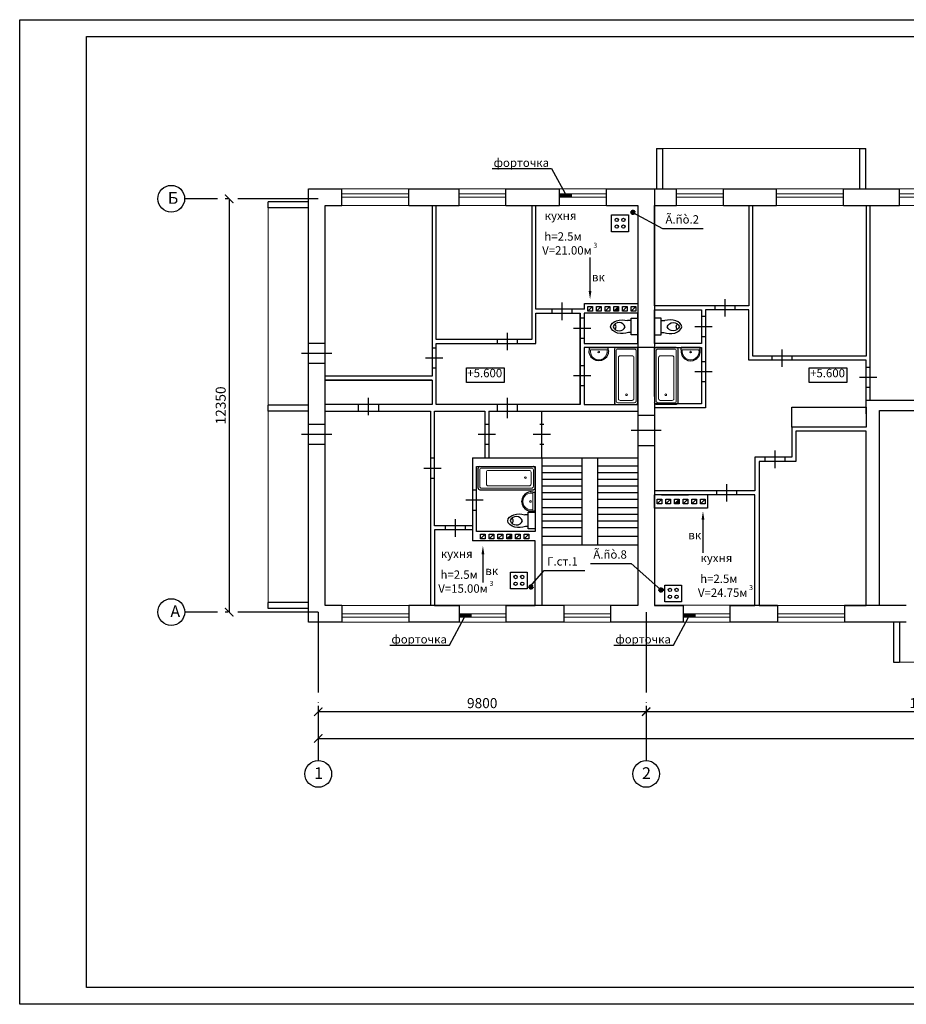
# Model space of a CAD drawing. Units: millimetres. Extents: x 11688 to 16414, y -4851 to -3363.
# Drawn here: x 12460 to 12725, y -4491 to -4197 of the extents above; entities that cross this region are included whole.
import ezdxf

# ---------------------------------------------------------------- set-up
doc = ezdxf.new("R2010")
doc.units = ezdxf.units.MM
doc.linetypes.add('ACAD_ISO04W100', pattern=[30, 24, -3, 0, -3])
for name, color, linetype, lineweight in [('газ-д', 102, 'Continuous', 50), ('оси', 2, 'ACAD_ISO04W100', 25), ('размеры', 4, 'Continuous', 25), ('стена', 13, 'Continuous', 30)]:
    doc.layers.add(name, color=color, linetype=linetype, lineweight=lineweight)
doc.styles.get("Standard").update_dxf_attribs({"font": 'timesi.ttf', "height": 3})
doc.styles.add('роман', font='timesi.ttf')
doc.dimstyles.new('1', dxfattribs={"dimtxt": 2, "dimasz": 2.5, "dimexe": 1.25, "dimexo": 0.625, "dimtad": 1, "dimlfac": 100, "dimtxsty": 'Standard', "dimblk": 'ARCHTICK', "dimcen": 2.5, "dimadec": 0, "dimazin": 0, "dimtfac": 1, "dimtmove": 0, "dimatfit": 3, "dimldrblk": 'ARCHTICK', "dimfxl": 1.25, "dimarcsym": 0})

# ---------------------------------------------------------------- blocks, each defined once
blk = doc.blocks.new('ок21')
at = {"lineweight": 30}
for p, q in [((13565.13, -3571.56), (13565.13, -3566.56)), ((13585.13, -3571.56), (13585.13, -3566.56))]:
    blk.add_line(p, q, dxfattribs=at)
at = {"lineweight": 9}
for p, q in [((13565.13, -3566.56), (13585.13, -3566.56)), ((13565.13, -3568.06), (13585.13, -3568.06)), ((13565.13, -3569.06), (13585.13, -3569.06)), ((13565.13, -3571.56), (13585.13, -3571.56))]:
    blk.add_line(p, q, dxfattribs=at)
blk = doc.blocks.new('ок14')
at = {"lineweight": 30}
for p, q in [((13600.13, -3576.06), (13600.13, -3571.06)), ((13614.13, -3576.06), (13614.13, -3571.06))]:
    blk.add_line(p, q, dxfattribs=at)
at = {"lineweight": 9}
for p, q in [((13600.13, -3571.06), (13614.13, -3571.06)), ((13600.13, -3572.56), (13614.13, -3572.56)), ((13600.13, -3573.56), (13614.13, -3573.56)), ((13600.13, -3576.06), (13614.13, -3576.06))]:
    blk.add_line(p, q, dxfattribs=at)
blk = doc.blocks.new('туалет')
at = {"layer": 'стена'}
for p, q in [((14296.56, -3837.53), (14294.38, -3837.53)), ((14296.56, -3846.03), (14296.56, -3836.03)), ((14296.56, -3836.03), (14300.56, -3836.03)), ((14300.56, -3836.03), (14300.56, -3846.03)), ((14296.56, -3844.53), (14294.94, -3844.53)), ((14300.56, -3846.03), (14296.56, -3846.03))]:
    blk.add_line(p, q, dxfattribs=at)
blk.add_lwpolyline([(14285.75, -3841.05, 0.698696), (14293.08, -3841.17, 0.68222)], format="xyb", close=True, dxfattribs=at)
blk.add_arc((14285.61, -3841.16), 1.96, 309.00052, 53.0978, dxfattribs=at)
blk.add_spline([(14294.94, -3844.53), (14288.43, -3844.93), (14284.25, -3841.12), (14287.82, -3837.6), (14294.38, -3837.53)], degree=3, dxfattribs=at)
blk = doc.blocks.new('ванная 2')
at = {"layer": 'стена'}
for p, q in [((14286.56, -3798.03), (14286.57, -3830.02)), ((14287.57, -3797.03), (14299.55, -3797.03)), ((14300.56, -3798.02), (14300.56, -3830.02)), ((14287.57, -3831.03), (14299.56, -3831.03))]:
    blk.add_line(p, q, dxfattribs=at)
at = {"layer": 'стена', "lineweight": 18}
for p, q in [((14288.55, -3798.04), (14298.57, -3798.04)), ((14287.55, -3799.04), (14287.55, -3829.04)), ((14288.95, -3803.04), (14288.95, -3827.64)), ((14289.95, -3802.04), (14297.17, -3802.04)), ((14298.17, -3827.64), (14298.17, -3803.04)), ((14299.57, -3829.03), (14299.57, -3799.05)), ((14288.55, -3830.03), (14298.57, -3830.03)), ((14289.95, -3828.63), (14297.17, -3828.63))]:
    blk.add_line(p, q, dxfattribs=at)
blk.add_circle((14293.84, -3825.31), 0.5, dxfattribs=at)
at = {"layer": 'стена'}
for centre, radius, start, end in [((14287.57, -3798.04), 1.01, 90.22506, 179.79557), ((14299.55, -3798.04), 1.01, 0.20443, 89.77494), ((14287.57, -3830.03), 1, 179.66019, 270), ((14299.56, -3830.03), 1, 270, 0.33981)]:
    blk.add_arc(centre, radius, start, end, dxfattribs=at)
at = {"layer": 'стена', "lineweight": 18}
for centre, start, end in [((14288.55, -3799.04), 90, 180.33981), ((14298.57, -3799.04), 359.66019, 90), ((14289.95, -3803.04), 90, 180.33981), ((14297.17, -3803.04), 359.66019, 90), ((14289.95, -3827.63), 179.66019, 270), ((14297.17, -3827.63), 270, 0.33981), ((14288.55, -3829.03), 179.66019, 270), ((14298.57, -3829.03), 270, 0.33981)]:
    blk.add_arc(centre, 1, start, end, dxfattribs=at)
blk = doc.blocks.new('раковина 2')
at = {"layer": 'стена'}
for p, q in [((14272.49, -3829.63), (14272.49, -3831.03)), ((14272.49, -3831.03), (14283.79, -3831.03)), ((14283.79, -3829.63), (14283.79, -3831.03))]:
    blk.add_line(p, q, dxfattribs=at)
at = {"layer": 'стена', "lineweight": 18}
blk.add_line((14283.14, -3829.63), (14273.14, -3829.63), dxfattribs=at)
blk.add_circle((14278.14, -3828.28), 0.5, dxfattribs=at)
at = {"layer": 'стена'}
blk.add_arc((14278.14, -3828.75), 5.72, 351.193, 188.807, dxfattribs=at)
at = {"layer": 'стена', "lineweight": 18}
blk.add_arc((14278.14, -3828.77), 5.07, 350.24457, 189.75543, dxfattribs=at)
blk = doc.blocks.new('_ArchTick')
at = {"color": 0, "linetype": 'ByBlock', "const_width": 0.15}
blk.add_lwpolyline([(-0.5, -0.5), (0.5, 0.5)], dxfattribs=at)
blk = doc.blocks.new('*D62')
at = {"color": 0, "lineweight": -2}
for p, q in [((12522.56, -4250.77), (12521.65, -4250.77)), ((12522.9, -4250.77), (12522.9, -4374.19)), ((12522.53, -4374.19), (12521.65, -4374.19))]:
    blk.add_line(p, q, dxfattribs=at)
at = {"layer": 'Defpoints', "color": 0}
for p in [(12523.18, -4250.77), (12522.9, -4374.19), (12523.16, -4374.19)]:
    blk.add_point(p, dxfattribs=at)
at = {"color": 0, "lineweight": -2, "xscale": 2.5, "yscale": 2.5, "zscale": 2.5}
for p, rotation in [((12522.9, -4250.77), 90), ((12522.9, -4374.19), 270)]:
    blk.add_blockref('_ArchTick', p, dxfattribs=dict(at, rotation=rotation))
at = {"color": 0, "insert": (12520.75, -4312.48), "char_height": 3, "attachment_point": 5, "rotation": 90}
blk.add_mtext('12350', dxfattribs=at)
blk = doc.blocks.new('*D63')
at = {"color": 0, "lineweight": -2}
for p, q in [((12549.5, -4402.14), (12549.5, -4405.16)), ((12549.5, -4403.91), (12647.44, -4403.91)), ((12647.44, -4402.16), (12647.44, -4405.16))]:
    blk.add_line(p, q, dxfattribs=at)
at = {"layer": 'Defpoints', "color": 0}
for p in [(12549.5, -4401.51), (12647.44, -4401.53), (12647.44, -4403.91)]:
    blk.add_point(p, dxfattribs=at)
at = {"color": 0, "lineweight": -2, "xscale": 2.5, "yscale": 2.5, "zscale": 2.5, "rotation": 180}
blk.add_blockref('_ArchTick', (12549.5, -4403.91), dxfattribs=at)
at = {"color": 0, "lineweight": -2, "xscale": 2.5, "yscale": 2.5, "zscale": 2.5}
blk.add_blockref('_ArchTick', (12647.44, -4403.91), dxfattribs=at)
at = {"color": 0, "insert": (12598.47, -4401.76), "char_height": 3, "attachment_point": 5}
blk.add_mtext('9800', dxfattribs=at)
blk = doc.blocks.new('*D64')
at = {"color": 0, "lineweight": -2}
for p, q in [((12647.44, -4402.78), (12647.44, -4405.16)), ((12647.44, -4403.91), (12816.04, -4403.91)), ((12816.04, -4402.81), (12816.04, -4405.16))]:
    blk.add_line(p, q, dxfattribs=at)
at = {"layer": 'Defpoints', "color": 0}
for p in [(12647.44, -4402.16), (12816.04, -4402.19), (12816.04, -4403.91)]:
    blk.add_point(p, dxfattribs=at)
at = {"color": 0, "lineweight": -2, "xscale": 2.5, "yscale": 2.5, "zscale": 2.5, "rotation": 180}
blk.add_blockref('_ArchTick', (12647.44, -4403.91), dxfattribs=at)
at = {"color": 0, "lineweight": -2, "xscale": 2.5, "yscale": 2.5, "zscale": 2.5}
blk.add_blockref('_ArchTick', (12816.04, -4403.91), dxfattribs=at)
at = {"color": 0, "insert": (12731.74, -4401.76), "char_height": 3, "attachment_point": 5}
blk.add_mtext('16850', dxfattribs=at)
blk = doc.blocks.new('*D67')
at = {"color": 0, "lineweight": -2}
for p, q in [((12549.5, -4411.9), (13047.94, -4411.9)), ((12549.5, -4412.12), (12549.5, -4413.15)), ((13047.94, -4412.21), (13047.94, -4413.15))]:
    blk.add_line(p, q, dxfattribs=at)
at = {"layer": 'Defpoints', "color": 0}
for p in [(12549.5, -4411.49), (13047.94, -4411.58), (13047.94, -4411.9)]:
    blk.add_point(p, dxfattribs=at)
at = {"color": 0, "lineweight": -2, "xscale": 2.5, "yscale": 2.5, "zscale": 2.5, "rotation": 180}
blk.add_blockref('_ArchTick', (12549.5, -4411.9), dxfattribs=at)
at = {"color": 0, "lineweight": -2, "xscale": 2.5, "yscale": 2.5, "zscale": 2.5}
blk.add_blockref('_ArchTick', (13047.94, -4411.9), dxfattribs=at)
at = {"color": 0, "insert": (12798.72, -4409.75), "char_height": 3, "attachment_point": 5}
blk.add_mtext('49850', dxfattribs=at)

msp = doc.modelspace()

# ---------------------------------------------------------------- hatches: boundary and pattern name
for points in [[(12625.04622, -4249.2705), (12621.54496, -4249.2705), (12621.54496, -4250.2705), (12625.04622, -4250.2705)], [(12639.18318, -4282.93032), (12637.78318, -4284.33032), (12639.18318, -4284.33032)], [(12657.30715, -4340.48194), (12655.90715, -4341.88194), (12657.30715, -4341.88194)], [(12607.18318, -4350.8705), (12605.78318, -4352.2705), (12607.18318, -4352.2705)], [(12595.04622, -4374.6705), (12591.54496, -4374.6705), (12591.54496, -4375.6705), (12595.04622, -4375.6705)], [(12661.94622, -4374.6705), (12658.44496, -4374.6705), (12658.44496, -4375.6705), (12661.94622, -4375.6705)]]:
    msp.add_hatch(color=256).paths.add_polyline_path(points)

# ---------------------------------------------------------------- linework, layer by layer
for p, q in [((12460.32135, -4197.29905), (13090.32135, -4197.29905)), ((12460.32135, -4491.29905), (12460.32135, -4197.29905)), ((12625.04622, -4249.2705), (12625.04622, -4250.2705)), ((12630.68318, -4278.27068), (12630.68318, -4268.33718)), ((12622.33033, -4286.9705), (12622.33033, -4281.7705)), ((12668.04496, -4283.9705), (12668.04496, -4282.7705)), ((12671.04496, -4285.9705), (12671.04496, -4280.7705)), ((12674.04496, -4283.9705), (12674.04496, -4282.7705)), ((12619.33033, -4284.9705), (12619.33033, -4283.7705)), ((12625.33033, -4284.9705), (12625.33033, -4283.7705)), ((12628.94496, -4286.4705), (12627.74496, -4286.4705)), ((12665.14496, -4285.9705), (12663.94496, -4285.9705)), ((12667.14496, -4288.9705), (12661.94496, -4288.9705)), ((12606.04378, -4295.9705), (12606.04378, -4290.7705)), ((12630.94496, -4289.4705), (12625.74496, -4289.4705)), ((12665.14496, -4291.9705), (12663.94496, -4291.9705)), ((12551.54496, -4293.97754), (12546.54496, -4293.97754)), ((12603.04378, -4293.9705), (12603.04378, -4292.7705)), ((12609.04378, -4293.9705), (12609.04378, -4292.7705)), ((12628.94496, -4292.4705), (12627.74496, -4292.4705)), ((12649.94496, -4295.1705), (12644.94496, -4295.1705)), ((12553.54496, -4296.97754), (12544.54496, -4296.97754)), ((12584.74496, -4295.35791), (12583.54496, -4295.35791)), ((12685.068, -4298.9705), (12685.068, -4297.7705)), ((12688.068, -4300.9705), (12688.068, -4295.7705)), ((12691.068, -4298.9705), (12691.068, -4297.7705)), ((12551.54496, -4299.97754), (12546.54496, -4299.97754)), ((12586.74496, -4298.35791), (12581.54496, -4298.35791)), ((12628.94496, -4300.6705), (12627.74496, -4300.6705)), ((12665.14496, -4299.4705), (12663.94496, -4299.4705)), ((12714.34496, -4301.1356), (12713.14496, -4301.1356)), ((12584.74496, -4301.35791), (12583.54496, -4301.35791)), ((12630.94496, -4303.6705), (12625.74496, -4303.6705)), ((12667.14496, -4302.4705), (12661.94496, -4302.4705)), ((12716.34496, -4304.1356), (12711.14496, -4304.1356)), ((12628.94496, -4306.6705), (12627.74496, -4306.6705)), ((12665.14496, -4305.4705), (12663.94496, -4305.4705)), ((12714.34496, -4307.1356), (12713.14496, -4307.1356)), ((12561.54496, -4314.1705), (12561.54496, -4312.1705)), ((12564.54496, -4315.3705), (12564.54496, -4310.1705)), ((12567.54496, -4314.1705), (12567.54496, -4312.1705)), ((12603.0525, -4314.1705), (12603.0525, -4312.1705)), ((12606.0525, -4316.25078), (12606.0525, -4310.1705)), ((12609.0525, -4314.1705), (12609.0525, -4312.1705)), ((12649.94496, -4315.50881), (12644.94496, -4315.50881)), ((12551.54496, -4318.1705), (12546.54496, -4318.1705)), ((12600.44496, -4318.1705), (12599.24496, -4318.1705)), ((12616.84496, -4318.1705), (12615.64496, -4318.1705)), ((12553.54496, -4321.1705), (12544.54496, -4321.1705)), ((12602.44496, -4321.1705), (12597.24496, -4321.1705)), ((12618.84496, -4321.1705), (12613.64496, -4321.1705)), ((12651.94496, -4320.00881), (12642.94496, -4320.00881)), ((12551.54496, -4324.1705), (12546.54496, -4324.1705)), ((12600.44496, -4324.1705), (12599.24496, -4324.1705)), ((12616.84496, -4324.1705), (12615.64496, -4324.1705)), ((12649.94496, -4324.50881), (12644.94496, -4324.50881)), ((12685.97528, -4331.1705), (12685.97528, -4325.9705)), ((12584.24496, -4328.26069), (12583.04496, -4328.26069)), ((12682.97528, -4329.1705), (12682.97528, -4327.9705)), ((12688.97528, -4329.1705), (12688.97528, -4327.9705)), ((12586.24496, -4331.26069), (12581.04496, -4331.26069)), ((12584.24496, -4334.26069), (12583.04496, -4334.26069)), ((12671.55463, -4341.1705), (12671.55463, -4335.9705)), ((12596.74496, -4337.80941), (12595.54496, -4337.80941)), ((12668.55463, -4339.1705), (12668.55463, -4337.9705)), ((12674.55463, -4339.1705), (12674.55463, -4337.9705)), ((12598.74496, -4340.80941), (12593.54496, -4340.80941)), ((12596.74496, -4343.80941), (12595.54496, -4343.80941)), ((12590.46942, -4351.6705), (12590.46942, -4346.4705)), ((12664.40715, -4346.54157), (12664.40715, -4356.47508)), ((12587.46942, -4349.6705), (12587.46942, -4348.4705)), ((12593.46942, -4349.6705), (12593.46942, -4348.4705)), ((12598.68318, -4356.93013), (12598.68318, -4365.33752)), ((12595.04622, -4374.6705), (12595.04622, -4375.6705)), ((12661.94622, -4374.6705), (12661.94622, -4375.6705)), ((13090.32135, -4491.29905), (12460.32135, -4491.29905))]:
    msp.add_line(p, q)
at = {"lineweight": 30}
for p, q in [((12480.32135, -4486.29905), (12480.32135, -4202.29905)), ((12480.32135, -4202.29905), (13085.32135, -4202.29905)), ((12650.56631, -4235.7705), (12652.36631, -4235.7705)), ((12650.61248, -4247.7705), (12650.61248, -4235.7705)), ((12652.41248, -4247.7705), (12652.41248, -4235.7705)), ((12711.24103, -4247.7705), (12711.24103, -4235.7705)), ((12711.24103, -4235.7705), (12713.04103, -4235.7705)), ((12713.04103, -4247.7705), (12713.04103, -4235.7705)), ((12546.54496, -4251.7231), (12534.54496, -4251.7231)), ((12534.54496, -4253.5231), (12534.54496, -4251.7231)), ((12546.54496, -4253.5231), (12534.54496, -4253.5231)), ((12637.12027, -4255.57672), (12642.12027, -4255.57672)), ((12637.12044, -4260.61711), (12637.12027, -4255.57672)), ((12642.12027, -4255.57672), (12642.12027, -4260.61711)), ((12642.12027, -4260.61711), (12637.12044, -4260.61711)), ((12614.44496, -4293.9705), (12614.44496, -4284.9705)), ((12614.44496, -4284.9705), (12627.74496, -4284.9705)), ((12627.74496, -4312.1705), (12627.74496, -4284.9705)), ((12627.74496, -4284.9705), (12627.74496, -4312.1705)), ((12678.14496, -4283.9705), (12665.14496, -4283.9705)), ((12665.14496, -4283.9705), (12665.14496, -4313.1705)), ((12678.14496, -4298.9705), (12678.14496, -4283.9705)), ((12584.74496, -4293.9705), (12614.44496, -4293.9705)), ((12584.74496, -4312.1705), (12584.74496, -4293.9705)), ((12649.94496, -4309.7705), (12649.94496, -4295.1705)), ((12649.94496, -4295.1705), (12663.94496, -4295.1705)), ((12663.94496, -4295.1705), (12663.94496, -4311.9705)), ((12663.94496, -4295.1705), (12663.94496, -4311.9705)), ((12713.14496, -4298.9705), (12678.14496, -4298.9705)), ((12713.14496, -4314.9705), (12713.14496, -4298.9705)), ((12583.54496, -4304.9705), (12551.54496, -4304.9705)), ((12546.54496, -4312.35165), (12534.54496, -4312.35165)), ((12534.54496, -4314.19782), (12534.54496, -4312.39782)), ((12613.24496, -4312.1705), (12584.74496, -4312.1705)), ((12627.74496, -4312.1705), (12613.24496, -4312.1705)), ((12663.94496, -4311.9705), (12649.94496, -4311.9705)), ((12663.94496, -4311.9705), (12649.94496, -4311.9705)), ((12546.54496, -4314.15165), (12534.54496, -4314.15165)), ((12600.44496, -4314.1705), (12600.44496, -4328.1705)), ((12600.44496, -4314.1705), (12644.94496, -4314.1705)), ((12665.14496, -4313.1705), (12649.94496, -4313.1705)), ((12595.54496, -4328.1705), (12595.54496, -4352.91068)), ((12616.24496, -4328.1705), (12616.24496, -4372.1705)), ((12616.24496, -4330.4705), (12628.24496, -4330.4705)), ((12628.24496, -4328.1705), (12628.24496, -4354.1705)), ((12632.94496, -4328.1705), (12632.94496, -4354.1705)), ((12632.94496, -4330.4705), (12644.94496, -4330.4705)), ((12679.94496, -4327.9705), (12679.94496, -4337.9705)), ((12616.24496, -4332.4705), (12628.24496, -4332.4705)), ((12632.94496, -4332.4705), (12644.94496, -4332.4705)), ((12616.24496, -4334.4705), (12628.24496, -4334.4705)), ((12616.24496, -4336.4705), (12628.24496, -4336.4705)), ((12632.94496, -4334.4705), (12644.94496, -4334.4705)), ((12632.94496, -4336.4705), (12644.94496, -4336.4705)), ((12616.24496, -4338.4705), (12628.24496, -4338.4705)), ((12632.94496, -4338.4705), (12644.94496, -4338.4705)), ((12679.94496, -4337.9705), (12649.94496, -4337.9705)), ((12649.94496, -4343.1705), (12649.94496, -4339.1705)), ((12652.05054, -4339.1705), (12660.05054, -4339.1705)), ((12665.74496, -4339.1705), (12665.74496, -4343.1705)), ((12616.24496, -4340.4705), (12628.24496, -4340.4705)), ((12632.94496, -4340.4705), (12644.94496, -4340.4705)), ((12616.24496, -4342.9705), (12628.24496, -4342.9705)), ((12616.24496, -4344.9705), (12628.24496, -4344.9705)), ((12632.94496, -4342.9705), (12644.94496, -4342.9705)), ((12632.94496, -4344.9705), (12644.94496, -4344.9705)), ((12665.74496, -4343.1705), (12649.94496, -4343.1705)), ((12616.24496, -4346.9705), (12628.24496, -4346.9705)), ((12632.94496, -4346.9705), (12644.94496, -4346.9705)), ((12595.54496, -4348.4705), (12584.24496, -4348.4705)), ((12595.54496, -4349.6705), (12584.24496, -4349.6705)), ((12616.24496, -4348.9705), (12628.24496, -4348.9705)), ((12632.94496, -4348.9705), (12644.94496, -4348.9705)), ((12614.24496, -4352.91068), (12595.54496, -4352.91068)), ((12614.24496, -4372.1705), (12614.24496, -4352.91068)), ((12616.24496, -4351.4705), (12628.24496, -4351.4705)), ((12632.94496, -4351.4705), (12644.94496, -4351.4705)), ((12644.94496, -4354.1705), (12616.24496, -4354.1705)), ((12606.91133, -4362.21661), (12611.91133, -4362.21661)), ((12606.91149, -4367.257), (12606.91133, -4362.21661)), ((12611.91133, -4362.21661), (12611.91133, -4367.257)), ((12611.91133, -4367.257), (12606.91149, -4367.257)), ((12652.99834, -4366.09776), (12657.99834, -4366.09776)), ((12652.99851, -4371.13815), (12652.99834, -4366.09776)), ((12657.99834, -4366.09776), (12657.99834, -4371.13815)), ((12546.54496, -4371.27254), (12534.54496, -4371.27254)), ((12534.54496, -4373.07254), (12534.54496, -4371.27254)), ((12657.99834, -4371.13815), (12652.99851, -4371.13815)), ((12546.54496, -4373.07254), (12534.54496, -4373.07254)), ((12605.54496, -4372.1705), (12614.24496, -4372.1705)), ((12721.35488, -4377.1705), (12721.35488, -4389.1705)), ((12723.15488, -4377.1705), (12723.15488, -4389.1705)), ((12721.30871, -4389.1705), (12723.10871, -4389.1705)), ((13085.32135, -4486.29905), (12480.32135, -4486.29905))]:
    msp.add_line(p, q, dxfattribs=at)
at = {"lineweight": 9}
for p, q in [((12652.36631, -4235.7705), (12713.04103, -4235.7705)), ((12534.54496, -4373.07254), (12534.54496, -4251.7231)), ((12723.10871, -4389.1705), (12783.78343, -4389.1705))]:
    msp.add_line(p, q, dxfattribs=at)
for points in [[(12601.40122, -4241.75249), (12619.20356, -4241.75249), (12623.85718, -4250.2705)], [(12643.49596, -4254.83556), (12652.35997, -4259.61208), (12664.48628, -4259.61208)], [(12629.98318, -4282.93032), (12631.38318, -4282.93032), (12631.38318, -4284.33032), (12629.98318, -4284.33032), (12629.98318, -4282.93032)], [(12629.98318, -4284.33032), (12631.38318, -4282.93032)], [(12632.58318, -4282.93032), (12633.98318, -4282.93032), (12633.98318, -4284.33032), (12632.58318, -4284.33032), (12632.58318, -4282.93032)], [(12632.58318, -4284.33032), (12633.98318, -4282.93032)], [(12635.18318, -4282.93032), (12636.58318, -4282.93032), (12636.58318, -4284.33032), (12635.18318, -4284.33032), (12635.18318, -4282.93032)], [(12635.18318, -4284.33032), (12636.58318, -4282.93032)], [(12637.78318, -4282.93032), (12639.18318, -4282.93032), (12639.18318, -4284.33032), (12637.78318, -4284.33032), (12637.78318, -4282.93032)], [(12637.78318, -4284.33032), (12639.18318, -4282.93032)], [(12640.38318, -4282.93032), (12641.78318, -4282.93032), (12641.78318, -4284.33032), (12640.38318, -4284.33032), (12640.38318, -4282.93032)], [(12640.38318, -4284.33032), (12641.78318, -4282.93032)], [(12642.98318, -4282.93032), (12644.38318, -4282.93032), (12644.38318, -4284.33032), (12642.98318, -4284.33032), (12642.98318, -4282.93032)], [(12642.98318, -4284.33032), (12644.38318, -4282.93032)], [(12650.70715, -4340.48194), (12652.10715, -4340.48194), (12652.10715, -4341.88194), (12650.70715, -4341.88194), (12650.70715, -4340.48194)], [(12650.70715, -4341.88194), (12652.10715, -4340.48194)], [(12653.30715, -4340.48194), (12654.70715, -4340.48194), (12654.70715, -4341.88194), (12653.30715, -4341.88194), (12653.30715, -4340.48194)], [(12653.30715, -4341.88194), (12654.70715, -4340.48194)], [(12655.90715, -4340.48194), (12657.30715, -4340.48194), (12657.30715, -4341.88194), (12655.90715, -4341.88194), (12655.90715, -4340.48194)], [(12655.90715, -4341.88194), (12657.30715, -4340.48194)], [(12658.50715, -4340.48194), (12659.90715, -4340.48194), (12659.90715, -4341.88194), (12658.50715, -4341.88194), (12658.50715, -4340.48194)], [(12658.50715, -4341.88194), (12659.90715, -4340.48194)], [(12661.10715, -4340.48194), (12662.50715, -4340.48194), (12662.50715, -4341.88194), (12661.10715, -4341.88194), (12661.10715, -4340.48194)], [(12661.10715, -4341.88194), (12662.50715, -4340.48194)], [(12663.70715, -4340.48194), (12665.10715, -4340.48194), (12665.10715, -4341.88194), (12663.70715, -4341.88194), (12663.70715, -4340.48194)], [(12663.70715, -4341.88194), (12665.10715, -4340.48194)], [(12597.98318, -4350.8705), (12599.38318, -4350.8705), (12599.38318, -4352.2705), (12597.98318, -4352.2705), (12597.98318, -4350.8705)], [(12597.98318, -4352.2705), (12599.38318, -4350.8705)], [(12600.58318, -4350.8705), (12601.98318, -4350.8705), (12601.98318, -4352.2705), (12600.58318, -4352.2705), (12600.58318, -4350.8705)], [(12600.58318, -4352.2705), (12601.98318, -4350.8705)], [(12603.18318, -4350.8705), (12604.58318, -4350.8705), (12604.58318, -4352.2705), (12603.18318, -4352.2705), (12603.18318, -4350.8705)], [(12603.18318, -4352.2705), (12604.58318, -4350.8705)], [(12605.78318, -4350.8705), (12607.18318, -4350.8705), (12607.18318, -4352.2705), (12605.78318, -4352.2705), (12605.78318, -4350.8705)], [(12605.78318, -4352.2705), (12607.18318, -4350.8705)], [(12608.38318, -4350.8705), (12609.78318, -4350.8705), (12609.78318, -4352.2705), (12608.38318, -4352.2705), (12608.38318, -4350.8705)], [(12608.38318, -4352.2705), (12609.78318, -4350.8705)], [(12610.98318, -4350.8705), (12612.38318, -4350.8705), (12612.38318, -4352.2705), (12610.98318, -4352.2705), (12610.98318, -4350.8705)], [(12610.98318, -4352.2705), (12612.38318, -4350.8705)], [(12630.79981, -4359.66884), (12642.92612, -4359.66884), (12651.83766, -4367.57137)], [(12612.66316, -4366.69), (12616.99865, -4361.7251), (12629.12496, -4361.7251)], [(12570.88415, -4384.05258), (12588.6865, -4384.05258), (12593.17601, -4375.6705)], [(12637.78415, -4384.05258), (12655.5865, -4384.05258), (12660.07601, -4375.6705)]]:
    msp.add_lwpolyline(points)
at = {"lineweight": 30}
for points in [[(12556.54496, -4377.1705), (12546.54496, -4377.1705), (12546.54496, -4247.7705), (12556.54496, -4247.7705)], [(12576.54496, -4247.7705), (12591.54496, -4247.7705)], [(12605.54496, -4247.7705), (12621.54496, -4247.7705)], [(12635.54496, -4247.7705), (12649.94496, -4247.7705), (12649.94496, -4372.1705)], [(12649.94496, -4247.7705), (12656.54496, -4247.7705)], [(12670.54496, -4247.7705), (12686.33635, -4247.7705)], [(12706.33635, -4247.7705), (12723.14496, -4247.7705)], [(12576.54496, -4252.7705), (12583.54496, -4252.7705), (12583.54496, -4303.7705), (12551.54496, -4303.7705), (12551.54496, -4252.7705), (12556.54496, -4252.7705)], [(12556.54496, -4372.1705), (12551.54496, -4372.1705), (12551.54496, -4252.7705), (12556.54496, -4252.7705)], [(12576.54496, -4252.7705), (12591.54496, -4252.7705)], [(12605.54496, -4252.7705), (12613.24496, -4252.7705), (12613.24496, -4292.7705), (12584.74496, -4292.7705), (12584.74496, -4252.7705), (12591.54496, -4252.7705)], [(12605.54496, -4252.7705), (12621.54496, -4252.7705)], [(12629.005, -4283.7705), (12614.44496, -4283.7705), (12614.44496, -4252.7705), (12621.54496, -4252.7705)], [(12635.54496, -4252.7705), (12644.94496, -4252.7705), (12644.94496, -4282.4705)], [(12635.54496, -4252.7705), (12644.94496, -4252.7705), (12644.94496, -4372.1705), (12636.79804, -4372.1705)], [(12670.54496, -4252.7705), (12678.14496, -4252.7705), (12678.14496, -4282.7705), (12649.94496, -4282.7705), (12649.94496, -4252.7705), (12656.54496, -4252.7705)], [(12649.94496, -4252.7705), (12656.54496, -4252.7705)], [(12670.54496, -4252.7705), (12686.33635, -4252.7705)], [(12706.33635, -4252.7705), (12713.14496, -4252.7705), (12713.14496, -4297.7705), (12679.34496, -4297.7705), (12679.34496, -4252.7705), (12686.33635, -4252.7705)], [(12706.33635, -4252.7705), (12723.14496, -4252.7705)], [(12743.14496, -4252.7705), (12748.84496, -4252.7705), (12748.84496, -4311.02894), (12714.34496, -4311.02894), (12714.34496, -4252.7705), (12723.14496, -4252.7705)], [(12629.005, -4283.7705), (12629.005, -4282.01746), (12644.94496, -4282.01746)], [(12678.14496, -4282.7705), (12663.94496, -4282.7705)], [(12713.14496, -4297.7705), (12679.34496, -4297.7705), (12679.34496, -4282.7705)], [(12663.94496, -4283.9705), (12663.94496, -4293.9705)], [(12714.34496, -4311.02894), (12713.14496, -4311.02894)], [(12556.54496, -4372.1705), (12551.54496, -4372.1705), (12551.54496, -4314.1705), (12583.04496, -4314.1705), (12583.04496, -4372.1705), (12576.54496, -4372.1705)], [(12584.24496, -4348.4705), (12584.24496, -4314.1705)], [(12584.24496, -4314.1705), (12599.24496, -4314.1705), (12599.24496, -4328.1705)], [(12616.24496, -4328.1705), (12616.24496, -4314.1705)], [(12644.94496, -4314.1705), (12644.94496, -4372.1705), (12636.79804, -4372.1705)], [(12725.14496, -4372.1705), (12717.14496, -4372.1705), (12717.14496, -4313.94885), (12751.64496, -4313.94885), (12751.64496, -4372.1705), (12745.14496, -4372.1705)], [(12713.14496, -4318.9705), (12690.94496, -4318.9705), (12690.94496, -4327.9705), (12679.94496, -4327.9705)], [(12713.14496, -4320.1705), (12692.14496, -4320.1705), (12692.14496, -4329.1705), (12681.14496, -4329.1705)], [(12706.64496, -4372.1705), (12713.14496, -4372.1705), (12713.14496, -4320.1705), (12692.14496, -4320.1705)], [(12595.54496, -4328.1705), (12616.24496, -4328.1705)], [(12616.24496, -4328.1705), (12644.94496, -4328.1705)], [(12681.14496, -4329.1705), (12681.14496, -4372.1705), (12686.64496, -4372.1705)], [(12672.44496, -4372.1705), (12679.94496, -4372.1705), (12679.94496, -4339.1705), (12649.94496, -4339.1705), (12649.94496, -4372.1705), (12658.44496, -4372.1705)], [(12584.24496, -4349.6705), (12584.24496, -4372.1705), (12591.54496, -4372.1705)], [(12591.54496, -4372.1705), (12576.54496, -4372.1705)], [(12622.79804, -4372.1705), (12605.54496, -4372.1705)], [(12622.79804, -4372.1705), (12616.24496, -4372.1705)], [(12658.44496, -4372.1705), (12649.94496, -4372.1705)], [(12686.64496, -4372.1705), (12672.44496, -4372.1705)], [(12725.14496, -4372.1705), (12706.64496, -4372.1705)], [(12591.54496, -4377.1705), (12576.54496, -4377.1705)], [(12622.79804, -4377.1705), (12605.54496, -4377.1705)], [(12649.94496, -4377.1705), (12636.79804, -4377.1705)], [(12658.44496, -4377.1705), (12649.94496, -4377.1705)], [(12686.64496, -4377.1705), (12672.44496, -4377.1705)], [(12725.14496, -4377.1705), (12706.64496, -4377.1705)]]:
    msp.add_lwpolyline(points, dxfattribs=at)
for points in [[(12644.94496, -4284.9705), (12628.94496, -4284.9705), (12628.94496, -4293.9705), (12644.94496, -4293.9705)], [(12649.94496, -4283.9705), (12663.94496, -4283.9705), (12663.94496, -4293.9705), (12649.94496, -4293.9705)], [(12644.94496, -4295.1705), (12628.94496, -4295.1705), (12628.94496, -4312.1705), (12644.94496, -4312.1705)], [(12551.54496, -4304.9705), (12583.54496, -4304.9705), (12583.54496, -4312.1705), (12551.54496, -4312.1705)], [(12713.14496, -4318.9705), (12690.94496, -4318.9705), (12690.94496, -4312.96915), (12713.14496, -4312.96915)], [(12614.24496, -4350.1705), (12596.74496, -4350.1705), (12596.74496, -4330.6705), (12614.24496, -4330.6705)]]:
    msp.add_lwpolyline(points, close=True, dxfattribs=at)
for points in [[(12593.78368, -4301.25401), (12604.98143, -4301.25401), (12604.98143, -4305.58904), (12593.78368, -4305.58904)], [(12696.17817, -4301.25401), (12707.37592, -4301.25401), (12707.37592, -4305.58904), (12696.17817, -4305.58904)]]:
    msp.add_lwpolyline(points, close=True)
for centre in [(12638.63861, -4257.06549), (12640.63861, -4257.06549), (12638.63861, -4259.06549), (12640.63861, -4259.06549), (12608.42967, -4363.70539), (12608.42967, -4365.70539), (12610.42967, -4363.70539), (12610.42967, -4365.70539), (12654.51668, -4367.58654), (12656.51668, -4367.58654), (12654.51668, -4369.58654), (12656.51668, -4369.58654)]:
    msp.add_circle(centre, 0.5, dxfattribs=at)
at = {"lineweight": 70}
for centre in [(12643.49596, -4254.83556), (12613.01316, -4366.69), (12651.83766, -4367.57137)]:
    msp.add_circle(centre, 0.35, dxfattribs=at)
for points in [[(12631.09985, -4278.27068), (12630.26652, -4278.27068), (12630.68318, -4280.77068)], [(12663.99048, -4346.54157), (12664.82381, -4346.54157), (12664.40715, -4344.04157)], [(12598.26652, -4356.93013), (12599.09985, -4356.93013), (12598.68318, -4354.43013)]]:
    msp.add_solid(points)
at = {"layer": 'газ-д'}
msp.add_line((12652.99839, -4367.57137), (12651.83766, -4367.57137), dxfattribs=at)
at = {"layer": 'оси'}
for p, q in [((12549.50333, -4250.76982), (12509.58365, -4250.76259)), ((12549.5026, -4374.19261), (12509.60355, -4374.18539)), ((12549.5026, -4374.19261), (12549.49459, -4418.49764)), ((12647.44496, -4374.19261), (12647.43694, -4418.49764))]:
    msp.add_line(p, q, dxfattribs=at)
at = {"layer": 'размеры'}
for centre in [(12505.58365, -4250.76187), (12505.60355, -4374.18466), (12549.5011, -4422.49763), (12647.44345, -4422.49763)]:
    msp.add_circle(centre, 4, dxfattribs=at)

# ---------------------------------------------------------------- block references
for name, p in [('ок21', (-1008.58158, -681.21023)), ('ок14', (-1008.58158, -676.71342)), ('ок14', (-978.58158, -676.71342)), ('ок14', (-943.58158, -676.71342)), ('ок21', (-878.79019, -681.21023)), ('ок21', (-841.98158, -681.21023))]:
    msp.add_blockref(name, p)
at = {"yscale": 0.5, "zscale": 0.5}
for name, p, xscale in [('туалет', (5494.66338, -2368.40035), 0.5), ('туалет', (19800.22653, -2368.40035), -0.5), ('ванная 2', (5494.66355, -2396.65697), 0.5), ('ванная 2', (19800.22636, -2396.65697), -0.5), ('туалет', (5463.96338, -2426.33684), 0.5)]:
    msp.add_blockref(name, p, dxfattribs=dict(at, xscale=xscale))
for name, p, xscale, rotation in [('раковина 2', (5494.33786, -6211.10083), -0.4999999999999976, 180.003345198644), ('раковина 2', (19799.68291, -6211.10083), 0.5000000000009072, 179.9966548013561), ('ванная 2', (10698.73143, -11480.9495), 0.5, 90), ('раковина 2', (10698.31454, -11480.11577), 0.500000000000907, 89.99665480146028)]:
    msp.add_blockref(name, p, dxfattribs=dict(at, xscale=xscale, rotation=rotation))
at = {"xscale": -1, "rotation": 180}
for name, p in [('ок21', (-1008.58158, -7943.73076)), ('ок14', (-1008.58158, -7948.22757)), ('ок14', (-977.3285, -7948.22757)), ('ок14', (-941.68158, -7948.22757)), ('ок21', (-878.48158, -7943.73076))]:
    msp.add_blockref(name, p, dxfattribs=at)

# ---------------------------------------------------------------- texts
at = {"char_height": 2.5, "attachment_point": 5}
for s, insert in [('{\\fTimes New Roman|b0|i1|c204|p18;форточка}', (12610.15675, -4240.00497)), ('кухня', (12621.882, -4256.14034)), ('+5.600', (12599.22839, -4303.14212)), ('+5.600', (12701.62288, -4303.14212)), ('кухня', (12590.85099, -4357.11208)), ('кухня', (12668.40782, -4358.34742)), ('{\\fTimes New Roman|b0|i1|c204|p18;форточка}', (12579.63968, -4382.30506)), ('{\\fTimes New Roman|b0|i1|c204|p18;форточка}', (12646.53968, -4382.30506))]:
    msp.add_mtext(s, dxfattribs=dict(at, insert=insert))
at = {"char_height": 2.5, "attachment_point": 5, "rotation": 0.0047809}
for insert in [(12633.1774, -4274.15789), (12661.95874, -4351.19012), (12601.32125, -4361.85996)]:
    msp.add_mtext('{\\fTimes New Roman|b0|i1|c204|p18;вк}', dxfattribs=dict(at, insert=insert))
at = {"layer": 'размеры'}
for s, insert, char_height, width, attachment_point in [('{\\fTimes New Roman|b0|i1|c204|p18;Б}', (12507.67635, -4248.77521), 3.5, 2.8604039, 3), ('Ã.ñò.2', (12653.22438, -4255.67738), 2.5, 9.9214931, 1), ('{\\fTimes New Roman|b0|i1|c238|p18;3}', (12631.69244, -4263.90454), 1.5, 2.2235969, 1), ('Ã.ñò.8', (12631.66422, -4355.73414), 2.5, 9.9214931, 1), ('Г.ст.1', (12617.86307, -4357.79039), 2.5, 9.9214931, 1), ('{\\fTimes New Roman|b0|i1|c238|p18;3}', (12600.66144, -4364.87627), 1.5, 2.2235969, 1), ('{\\fTimes New Roman|b0|i1|c238|p18;3}', (12678.21826, -4366.11162), 1.5, 2.2235969, 1), ('А', (12508.24343, -4372.198), 3.5, 2.8604039, 3), ('{\\fTimes New Roman|b0|i1|c186|p18;1}', (12549.60192, -4420.52766), 3.5, 2.8604039, 2), ('{\\fTimes New Roman|b0|i1|c186|p18;2}', (12647.54427, -4420.52766), 3.5, 2.8604039, 2)]:
    msp.add_mtext(s, dxfattribs=dict(at, insert=insert, char_height=char_height, width=width, attachment_point=attachment_point))
at = {"layer": 'размеры', "char_height": 2.5, "attachment_point": 1, "style": 'роман'}
for s, insert, width in [('h=2.5{\\fTimes New Roman|b0|i1|c204|p18;м}', (12617.04544, -4260.77545), 12.8537671), ('V=21.00{\\fTimes New Roman|b0|i1|c204|p18;м}', (12616.38021, -4264.93393), 15.0710485), ('h=2.5{\\fTimes New Roman|b0|i1|c204|p18;м}', (12586.01443, -4361.74718), 12.8537671), ('h=2.5{\\fTimes New Roman|b0|i1|c204|p18;м}', (12663.57126, -4362.98253), 12.8537671), ('V=15.00{\\fTimes New Roman|b0|i1|c204|p18;м}', (12585.3492, -4365.90566), 15.0710485), ('V=24.75{\\fTimes New Roman|b0|i1|c204|p18;м}', (12662.90603, -4367.14101), 15.0710485)]:
    msp.add_mtext(s, dxfattribs=dict(at, insert=insert, width=width))

# ---------------------------------------------------------------- dimensions: what is measured, and where the dimension line sits
dim = msp.add_linear_dim(base=(12522.90154, -4374.18784), p1=(12523.18089, -4250.76505), p2=(12523.15855, -4374.18784), angle=90, text='12350', dimstyle='1')
dim.commit()
dim.dimension.update_dxf_attribs({"geometry": '*D62', "text_midpoint": (12520.75058, -4312.47645)})
for base, p1, p2, text, picture, middle in [((12647.44001, -4403.91096), (12549.49766, -4401.51402), (12647.44001, -4401.53174), '9800', '*D63', (12598.46883, -4401.76)), ((12816.03989, -4403.91139), (12647.44001, -4402.15674), (12816.03989, -4402.18725), '16850', '*D64', (12731.73995, -4401.76043)), ((13047.93819, -4411.8999), (12549.49585, -4411.49121), (13047.93819, -4411.58141), '49850', '*D67', (12798.71702, -4409.74895))]:
    dim = msp.add_linear_dim(base=base, p1=p1, p2=p2, text=text, dimstyle='1')
    dim.commit()
    dim.dimension.update_dxf_attribs({"geometry": picture, "text_midpoint": middle})

doc.saveas('drawing.dxf')
